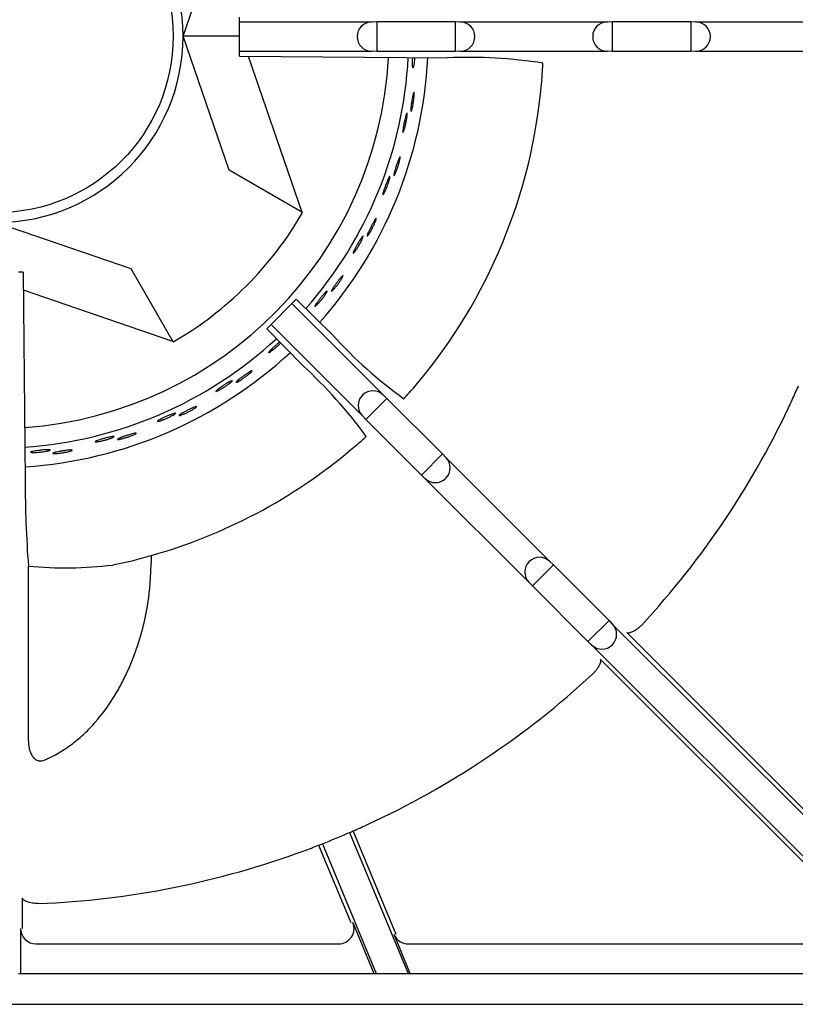
# Model space of a CAD drawing. Units: millimetres. Extents: x 9 to 10207, y 5 to 12294.
# Drawn here: x 9205 to 9330, y 10434 to 10593 of the extents above; entities that cross this region are included whole.
import ezdxf

# ---------------------------------------------------------------- set-up
doc = ezdxf.new("R2010")
doc.units = ezdxf.units.MM
for name, color, linetype in [('70737_OPEN_BURNE', 7, 'Continuous'), ('RANGETOPGRATE_12', 7, 'Continuous'), ('TAR-36-7340A', 7, 'Continuous')]:
    doc.layers.add(name, color=color, linetype=linetype)

msp = doc.modelspace()

# ---------------------------------------------------------------- linework, layer by layer
at = {"layer": '70737_OPEN_BURNE', "color": 7, "linetype": 'Continuous'}
for p, q in [((9231.37, 10590.46), (9238.82, 10612.17)), ((9238.82, 10568.74), (9231.37, 10590.46)), ((9240.47, 10590.46), (9231.37, 10590.46)), ((9241.92, 10587.22), (9250.6, 10561.94)), ((9250.6, 10561.94), (9238.82, 10568.74)), ((9250.6, 10561.94), (9250.7, 10561.88)), ((9201.2, 10560.29), (9222.92, 10552.84)), ((9222.92, 10552.84), (9229.72, 10541.06)), ((9229.72, 10541.06), (9205.55, 10549.36)), ((9229.78, 10540.96), (9229.72, 10541.06))]:
    msp.add_line(p, q, dxfattribs=at)
msp.add_circle((9201.2, 10590.46), 28.57, dxfattribs=at)
for radius, start, end in [(30.16, 0, 90), (30.16, 270, 0), (63.5, 274.1124, 356.8772), (66.68, 318.5897, 357.0195), (69.85, 318.4641, 357.1159), (57.15, 300, 330), (66.68, 273.9341, 312.7454), (69.85, 273.7949, 312.8123)]:
    msp.add_arc((9201.2, 10590.46), radius, start, end, dxfattribs=at)
for points, knots in [([(9268.72, 10586.01), (9268.7, 10585.87), (9268.68, 10585.74), (9268.66, 10585.63), (9268.64, 10585.53), (9268.62, 10585.45), (9268.6, 10585.4), (9268.58, 10585.35), (9268.56, 10585.33), (9268.55, 10585.34), (9268.53, 10585.34), (9268.52, 10585.38), (9268.51, 10585.45), (9268.5, 10585.52), (9268.49, 10585.61), (9268.49, 10585.73), (9268.48, 10585.85), (9268.48, 10585.99), (9268.48, 10586.14), (9268.48, 10586.3), (9268.49, 10586.48), (9268.5, 10586.65), (9268.5, 10586.76), (9268.51, 10586.87), (9268.51, 10586.98)], [0, 0, 0, 0, 0.0529928, 0.0529928, 0.0529928, 0.105976, 0.105976, 0.105976, 0.1591168, 0.1591168, 0.1591168, 0.2126422, 0.2126422, 0.2126422, 0.2665579, 0.2665579, 0.2665579, 0.3207567, 0.3207567, 0.3207567, 0.3750724, 0.3750724, 0.3750724, 0.4082361, 0.4082361, 0.4082361, 0.4082361]), ([(9268.8, 10586.98), (9268.8, 10586.93), (9268.79, 10586.88), (9268.79, 10586.83), (9268.78, 10586.65), (9268.77, 10586.47), (9268.75, 10586.3), (9268.74, 10586.2), (9268.73, 10586.1), (9268.72, 10586.01)], [0.8975258, 0.8975258, 0.8975258, 0.8975258, 0.9128202, 0.9128202, 0.9128202, 0.9667726, 0.9667726, 0.9667726, 1, 1, 1, 1]), ([(9268.4, 10578.67), (9268.36, 10578.54), (9268.33, 10578.44), (9268.3, 10578.37), (9268.28, 10578.3), (9268.25, 10578.26), (9268.23, 10578.24), (9268.21, 10578.23), (9268.2, 10578.24), (9268.19, 10578.29), (9268.18, 10578.33), (9268.18, 10578.4), (9268.18, 10578.5), (9268.19, 10578.6), (9268.2, 10578.73), (9268.21, 10578.87), (9268.23, 10579.01), (9268.25, 10579.17), (9268.27, 10579.34), (9268.29, 10579.5), (9268.32, 10579.68), (9268.35, 10579.86), (9268.37, 10580.03), (9268.4, 10580.21), (9268.43, 10580.37), (9268.46, 10580.54), (9268.5, 10580.69), (9268.53, 10580.82), (9268.55, 10580.96), (9268.58, 10581.07), (9268.61, 10581.16), (9268.64, 10581.25), (9268.66, 10581.31), (9268.68, 10581.34), (9268.7, 10581.38), (9268.72, 10581.38), (9268.73, 10581.35), (9268.74, 10581.33), (9268.75, 10581.27), (9268.75, 10581.19), (9268.76, 10581.1), (9268.76, 10580.99), (9268.75, 10580.86), (9268.74, 10580.73), (9268.73, 10580.58), (9268.71, 10580.42), (9268.69, 10580.26), (9268.67, 10580.08), (9268.65, 10579.91), (9268.62, 10579.73), (9268.59, 10579.55), (9268.56, 10579.39), (9268.53, 10579.22), (9268.49, 10579.06), (9268.46, 10578.91), (9268.44, 10578.82), (9268.42, 10578.74), (9268.4, 10578.67)], [0, 0, 0, 0, 0.053972, 0.053972, 0.053972, 0.107936, 0.107936, 0.107936, 0.161995, 0.161995, 0.161995, 0.215994, 0.215994, 0.215994, 0.269824, 0.269824, 0.269824, 0.323477, 0.323477, 0.323477, 0.377009, 0.377009, 0.377009, 0.430485, 0.430485, 0.430485, 0.483961, 0.483961, 0.483961, 0.537495, 0.537495, 0.537495, 0.591153, 0.591153, 0.591153, 0.644986, 0.644986, 0.644986, 0.698989, 0.698989, 0.698989, 0.753047, 0.753047, 0.753047, 0.806964, 0.806964, 0.806964, 0.860581, 0.860581, 0.860581, 0.913913, 0.913913, 0.913913, 0.967167, 0.967167, 0.967167, 1, 1, 1, 1]), ([(9267.19, 10575.5), (9267.15, 10575.36), (9267.11, 10575.24), (9267.07, 10575.14), (9267.04, 10575.04), (9267, 10574.97), (9266.98, 10574.92), (9266.95, 10574.87), (9266.93, 10574.86), (9266.92, 10574.87), (9266.9, 10574.88), (9266.89, 10574.92), (9266.9, 10574.98), (9266.9, 10575.05), (9266.9, 10575.14), (9266.92, 10575.26), (9266.93, 10575.38), (9266.95, 10575.52), (9266.98, 10575.67), (9267.01, 10575.83), (9267.04, 10576), (9267.07, 10576.17), (9267.11, 10576.35), (9267.14, 10576.53), (9267.18, 10576.7), (9267.22, 10576.87), (9267.26, 10577.05), (9267.3, 10577.2), (9267.34, 10577.35), (9267.38, 10577.49), (9267.41, 10577.6), (9267.45, 10577.72), (9267.48, 10577.81), (9267.5, 10577.88), (9267.53, 10577.94), (9267.56, 10577.98), (9267.57, 10577.99), (9267.59, 10577.99), (9267.6, 10577.97), (9267.61, 10577.92), (9267.62, 10577.87), (9267.62, 10577.79), (9267.61, 10577.69), (9267.6, 10577.59), (9267.59, 10577.46), (9267.57, 10577.31), (9267.55, 10577.17), (9267.53, 10577), (9267.5, 10576.83), (9267.47, 10576.66), (9267.43, 10576.48), (9267.39, 10576.3), (9267.35, 10576.12), (9267.31, 10575.95), (9267.27, 10575.79), (9267.24, 10575.69), (9267.22, 10575.59), (9267.19, 10575.5)], [0, 0, 0, 0, 0.052993, 0.052993, 0.052993, 0.105976, 0.105976, 0.105976, 0.159117, 0.159117, 0.159117, 0.212642, 0.212642, 0.212642, 0.266558, 0.266558, 0.266558, 0.320757, 0.320757, 0.320757, 0.375072, 0.375072, 0.375072, 0.429308, 0.429308, 0.429308, 0.483261, 0.483261, 0.483261, 0.536779, 0.536779, 0.536779, 0.589863, 0.589863, 0.589863, 0.642735, 0.642735, 0.642735, 0.695791, 0.695791, 0.695791, 0.7494, 0.7494, 0.7494, 0.803665, 0.803665, 0.803665, 0.85831, 0.85831, 0.85831, 0.91282, 0.91282, 0.91282, 0.966773, 0.966773, 0.966773, 1, 1, 1, 1]), ([(9265.72, 10568.3), (9265.67, 10568.19), (9265.63, 10568.09), (9265.59, 10568.02), (9265.55, 10567.96), (9265.52, 10567.92), (9265.5, 10567.91), (9265.47, 10567.89), (9265.46, 10567.91), (9265.46, 10567.96), (9265.46, 10568), (9265.47, 10568.08), (9265.49, 10568.17), (9265.51, 10568.27), (9265.54, 10568.39), (9265.57, 10568.53), (9265.61, 10568.66), (9265.66, 10568.82), (9265.7, 10568.98), (9265.75, 10569.14), (9265.81, 10569.32), (9265.86, 10569.48), (9265.92, 10569.65), (9265.97, 10569.82), (9266.03, 10569.98), (9266.08, 10570.14), (9266.14, 10570.28), (9266.19, 10570.41), (9266.24, 10570.54), (9266.29, 10570.65), (9266.33, 10570.73), (9266.37, 10570.81), (9266.4, 10570.87), (9266.42, 10570.9), (9266.45, 10570.93), (9266.47, 10570.93), (9266.48, 10570.9), (9266.48, 10570.87), (9266.48, 10570.82), (9266.47, 10570.73), (9266.46, 10570.65), (9266.44, 10570.54), (9266.42, 10570.42), (9266.39, 10570.29), (9266.35, 10570.14), (9266.31, 10569.98), (9266.27, 10569.83), (9266.22, 10569.66), (9266.16, 10569.49), (9266.11, 10569.32), (9266.05, 10569.15), (9266, 10568.99), (9265.94, 10568.82), (9265.88, 10568.67), (9265.82, 10568.53), (9265.79, 10568.45), (9265.76, 10568.37), (9265.72, 10568.3)], [0, 0, 0, 0, 0.053972, 0.053972, 0.053972, 0.107936, 0.107936, 0.107936, 0.161995, 0.161995, 0.161995, 0.215994, 0.215994, 0.215994, 0.269824, 0.269824, 0.269824, 0.323477, 0.323477, 0.323477, 0.377009, 0.377009, 0.377009, 0.430485, 0.430485, 0.430485, 0.483961, 0.483961, 0.483961, 0.537495, 0.537495, 0.537495, 0.591153, 0.591153, 0.591153, 0.644986, 0.644986, 0.644986, 0.698989, 0.698989, 0.698989, 0.753047, 0.753047, 0.753047, 0.806964, 0.806964, 0.806964, 0.860581, 0.860581, 0.860581, 0.913913, 0.913913, 0.913913, 0.967167, 0.967167, 0.967167, 1, 1, 1, 1]), ([(9264.04, 10565.37), (9263.98, 10565.23), (9263.92, 10565.12), (9263.87, 10565.03), (9263.82, 10564.93), (9263.77, 10564.86), (9263.74, 10564.82), (9263.7, 10564.78), (9263.68, 10564.77), (9263.67, 10564.78), (9263.66, 10564.79), (9263.65, 10564.83), (9263.67, 10564.9), (9263.68, 10564.96), (9263.7, 10565.06), (9263.73, 10565.17), (9263.76, 10565.28), (9263.81, 10565.42), (9263.86, 10565.57), (9263.91, 10565.71), (9263.97, 10565.88), (9264.03, 10566.04), (9264.09, 10566.21), (9264.15, 10566.38), (9264.22, 10566.55), (9264.28, 10566.71), (9264.35, 10566.88), (9264.41, 10567.02), (9264.47, 10567.17), (9264.53, 10567.3), (9264.59, 10567.41), (9264.64, 10567.51), (9264.68, 10567.6), (9264.72, 10567.66), (9264.76, 10567.72), (9264.79, 10567.75), (9264.8, 10567.76), (9264.82, 10567.76), (9264.83, 10567.74), (9264.83, 10567.69), (9264.83, 10567.64), (9264.82, 10567.56), (9264.79, 10567.46), (9264.77, 10567.36), (9264.74, 10567.23), (9264.7, 10567.09), (9264.66, 10566.95), (9264.61, 10566.79), (9264.55, 10566.63), (9264.49, 10566.46), (9264.43, 10566.29), (9264.36, 10566.12), (9264.3, 10565.95), (9264.23, 10565.79), (9264.16, 10565.63), (9264.12, 10565.54), (9264.08, 10565.45), (9264.04, 10565.37)], [0, 0, 0, 0, 0.052993, 0.052993, 0.052993, 0.105976, 0.105976, 0.105976, 0.159117, 0.159117, 0.159117, 0.212642, 0.212642, 0.212642, 0.266558, 0.266558, 0.266558, 0.320757, 0.320757, 0.320757, 0.375072, 0.375072, 0.375072, 0.429308, 0.429308, 0.429308, 0.483261, 0.483261, 0.483261, 0.536779, 0.536779, 0.536779, 0.589863, 0.589863, 0.589863, 0.642735, 0.642735, 0.642735, 0.695791, 0.695791, 0.695791, 0.7494, 0.7494, 0.7494, 0.803665, 0.803665, 0.803665, 0.85831, 0.85831, 0.85831, 0.91282, 0.91282, 0.91282, 0.966773, 0.966773, 0.966773, 1, 1, 1, 1]), ([(9261.46, 10558.48), (9261.4, 10558.37), (9261.33, 10558.29), (9261.29, 10558.23), (9261.24, 10558.17), (9261.2, 10558.13), (9261.18, 10558.13), (9261.15, 10558.12), (9261.15, 10558.14), (9261.15, 10558.18), (9261.16, 10558.23), (9261.18, 10558.3), (9261.21, 10558.39), (9261.25, 10558.48), (9261.29, 10558.6), (9261.35, 10558.73), (9261.41, 10558.86), (9261.48, 10559), (9261.55, 10559.16), (9261.62, 10559.31), (9261.7, 10559.47), (9261.78, 10559.63), (9261.87, 10559.79), (9261.95, 10559.94), (9262.03, 10560.09), (9262.11, 10560.24), (9262.18, 10560.37), (9262.25, 10560.49), (9262.32, 10560.61), (9262.39, 10560.71), (9262.44, 10560.78), (9262.49, 10560.86), (9262.53, 10560.91), (9262.56, 10560.94), (9262.59, 10560.96), (9262.61, 10560.96), (9262.61, 10560.93), (9262.62, 10560.9), (9262.61, 10560.85), (9262.58, 10560.77), (9262.56, 10560.69), (9262.53, 10560.58), (9262.48, 10560.46), (9262.43, 10560.34), (9262.37, 10560.2), (9262.31, 10560.05), (9262.24, 10559.9), (9262.16, 10559.74), (9262.08, 10559.58), (9262.01, 10559.42), (9261.92, 10559.26), (9261.84, 10559.11), (9261.76, 10558.96), (9261.68, 10558.82), (9261.6, 10558.69), (9261.55, 10558.62), (9261.51, 10558.54), (9261.46, 10558.48)], [0, 0, 0, 0, 0.053972, 0.053972, 0.053972, 0.107936, 0.107936, 0.107936, 0.161995, 0.161995, 0.161995, 0.215994, 0.215994, 0.215994, 0.269824, 0.269824, 0.269824, 0.323477, 0.323477, 0.323477, 0.377009, 0.377009, 0.377009, 0.430485, 0.430485, 0.430485, 0.483961, 0.483961, 0.483961, 0.537495, 0.537495, 0.537495, 0.591153, 0.591153, 0.591153, 0.644986, 0.644986, 0.644986, 0.698989, 0.698989, 0.698989, 0.753047, 0.753047, 0.753047, 0.806964, 0.806964, 0.806964, 0.860581, 0.860581, 0.860581, 0.913913, 0.913913, 0.913913, 0.967167, 0.967167, 0.967167, 1, 1, 1, 1]), ([(9259.34, 10555.85), (9259.26, 10555.72), (9259.18, 10555.62), (9259.12, 10555.54), (9259.05, 10555.45), (9259, 10555.39), (9258.96, 10555.36), (9258.92, 10555.32), (9258.89, 10555.31), (9258.88, 10555.32), (9258.87, 10555.34), (9258.88, 10555.38), (9258.9, 10555.44), (9258.92, 10555.5), (9258.96, 10555.59), (9259.01, 10555.7), (9259.06, 10555.8), (9259.12, 10555.93), (9259.19, 10556.07), (9259.26, 10556.21), (9259.35, 10556.36), (9259.43, 10556.52), (9259.52, 10556.67), (9259.61, 10556.83), (9259.7, 10556.99), (9259.79, 10557.14), (9259.89, 10557.29), (9259.97, 10557.42), (9260.05, 10557.55), (9260.13, 10557.68), (9260.2, 10557.77), (9260.27, 10557.87), (9260.33, 10557.95), (9260.37, 10558), (9260.42, 10558.06), (9260.45, 10558.08), (9260.47, 10558.09), (9260.49, 10558.09), (9260.49, 10558.06), (9260.49, 10558.01), (9260.48, 10557.96), (9260.45, 10557.89), (9260.41, 10557.79), (9260.38, 10557.7), (9260.32, 10557.58), (9260.26, 10557.45), (9260.2, 10557.31), (9260.12, 10557.16), (9260.04, 10557.01), (9259.96, 10556.86), (9259.87, 10556.7), (9259.78, 10556.54), (9259.69, 10556.38), (9259.59, 10556.23), (9259.5, 10556.09), (9259.45, 10556), (9259.39, 10555.92), (9259.34, 10555.85)], [0, 0, 0, 0, 0.052993, 0.052993, 0.052993, 0.105976, 0.105976, 0.105976, 0.159117, 0.159117, 0.159117, 0.212642, 0.212642, 0.212642, 0.266558, 0.266558, 0.266558, 0.320757, 0.320757, 0.320757, 0.375072, 0.375072, 0.375072, 0.429308, 0.429308, 0.429308, 0.483261, 0.483261, 0.483261, 0.536779, 0.536779, 0.536779, 0.589863, 0.589863, 0.589863, 0.642735, 0.642735, 0.642735, 0.695791, 0.695791, 0.695791, 0.7494, 0.7494, 0.7494, 0.803665, 0.803665, 0.803665, 0.85831, 0.85831, 0.85831, 0.91282, 0.91282, 0.91282, 0.966773, 0.966773, 0.966773, 1, 1, 1, 1]), ([(9255.72, 10549.45), (9255.64, 10549.35), (9255.56, 10549.28), (9255.5, 10549.23), (9255.45, 10549.18), (9255.4, 10549.15), (9255.38, 10549.14), (9255.36, 10549.14), (9255.35, 10549.16), (9255.36, 10549.2), (9255.38, 10549.24), (9255.41, 10549.31), (9255.46, 10549.4), (9255.51, 10549.48), (9255.57, 10549.59), (9255.65, 10549.71), (9255.72, 10549.83), (9255.81, 10549.96), (9255.91, 10550.1), (9256.01, 10550.24), (9256.11, 10550.39), (9256.22, 10550.53), (9256.32, 10550.67), (9256.43, 10550.82), (9256.53, 10550.95), (9256.63, 10551.08), (9256.73, 10551.2), (9256.81, 10551.31), (9256.9, 10551.41), (9256.98, 10551.5), (9257.04, 10551.57), (9257.11, 10551.64), (9257.16, 10551.68), (9257.19, 10551.7), (9257.22, 10551.72), (9257.24, 10551.72), (9257.24, 10551.69), (9257.24, 10551.66), (9257.22, 10551.61), (9257.18, 10551.53), (9257.15, 10551.46), (9257.1, 10551.36), (9257.03, 10551.24), (9256.97, 10551.13), (9256.89, 10551), (9256.8, 10550.86), (9256.71, 10550.73), (9256.61, 10550.58), (9256.51, 10550.44), (9256.4, 10550.29), (9256.3, 10550.15), (9256.19, 10550.01), (9256.09, 10549.88), (9255.98, 10549.75), (9255.89, 10549.64), (9255.83, 10549.57), (9255.77, 10549.5), (9255.72, 10549.45)], [0, 0, 0, 0, 0.053972, 0.053972, 0.053972, 0.107936, 0.107936, 0.107936, 0.161995, 0.161995, 0.161995, 0.215994, 0.215994, 0.215994, 0.269824, 0.269824, 0.269824, 0.323477, 0.323477, 0.323477, 0.377009, 0.377009, 0.377009, 0.430485, 0.430485, 0.430485, 0.483961, 0.483961, 0.483961, 0.537495, 0.537495, 0.537495, 0.591153, 0.591153, 0.591153, 0.644986, 0.644986, 0.644986, 0.698989, 0.698989, 0.698989, 0.753047, 0.753047, 0.753047, 0.806964, 0.806964, 0.806964, 0.860581, 0.860581, 0.860581, 0.913913, 0.913913, 0.913913, 0.967167, 0.967167, 0.967167, 1, 1, 1, 1]), ([(9253.21, 10547.18), (9253.11, 10547.07), (9253.02, 10546.98), (9252.94, 10546.91), (9252.86, 10546.84), (9252.8, 10546.78), (9252.76, 10546.75), (9252.71, 10546.72), (9252.68, 10546.72), (9252.68, 10546.73), (9252.67, 10546.75), (9252.68, 10546.79), (9252.71, 10546.85), (9252.74, 10546.9), (9252.79, 10546.99), (9252.86, 10547.08), (9252.92, 10547.18), (9253.01, 10547.3), (9253.1, 10547.42), (9253.19, 10547.55), (9253.3, 10547.69), (9253.41, 10547.83), (9253.52, 10547.97), (9253.63, 10548.11), (9253.75, 10548.25), (9253.86, 10548.38), (9253.97, 10548.52), (9254.08, 10548.64), (9254.18, 10548.75), (9254.28, 10548.86), (9254.36, 10548.95), (9254.44, 10549.03), (9254.51, 10549.1), (9254.57, 10549.15), (9254.62, 10549.19), (9254.66, 10549.21), (9254.68, 10549.21), (9254.7, 10549.21), (9254.7, 10549.19), (9254.68, 10549.14), (9254.66, 10549.09), (9254.63, 10549.02), (9254.58, 10548.93), (9254.52, 10548.84), (9254.45, 10548.73), (9254.37, 10548.61), (9254.29, 10548.49), (9254.19, 10548.36), (9254.08, 10548.22), (9253.98, 10548.08), (9253.87, 10547.93), (9253.75, 10547.79), (9253.64, 10547.66), (9253.52, 10547.52), (9253.41, 10547.39), (9253.34, 10547.32), (9253.27, 10547.24), (9253.21, 10547.18)], [0, 0, 0, 0, 0.052993, 0.052993, 0.052993, 0.105976, 0.105976, 0.105976, 0.159117, 0.159117, 0.159117, 0.212642, 0.212642, 0.212642, 0.266558, 0.266558, 0.266558, 0.320757, 0.320757, 0.320757, 0.375072, 0.375072, 0.375072, 0.429308, 0.429308, 0.429308, 0.483261, 0.483261, 0.483261, 0.536779, 0.536779, 0.536779, 0.589863, 0.589863, 0.589863, 0.642735, 0.642735, 0.642735, 0.695791, 0.695791, 0.695791, 0.7494, 0.7494, 0.7494, 0.803665, 0.803665, 0.803665, 0.85831, 0.85831, 0.85831, 0.91282, 0.91282, 0.91282, 0.966773, 0.966773, 0.966773, 1, 1, 1, 1]), ([(9245.8, 10539.57), (9245.69, 10539.48), (9245.58, 10539.41), (9245.49, 10539.35), (9245.41, 10539.29), (9245.33, 10539.25), (9245.28, 10539.23), (9245.24, 10539.2), (9245.21, 10539.2), (9245.2, 10539.22), (9245.2, 10539.23), (9245.21, 10539.27), (9245.25, 10539.32), (9245.29, 10539.38), (9245.36, 10539.45), (9245.44, 10539.54), (9245.52, 10539.62), (9245.62, 10539.73), (9245.73, 10539.83), (9245.84, 10539.94), (9245.97, 10540.06), (9246.1, 10540.18), (9246.23, 10540.3), (9246.36, 10540.43), (9246.5, 10540.55), (9246.63, 10540.66), (9246.76, 10540.78), (9246.88, 10540.88), (9246.92, 10540.91), (9246.96, 10540.94), (9246.99, 10540.97)], [0, 0, 0, 0, 0.0529928, 0.0529928, 0.0529928, 0.105976, 0.105976, 0.105976, 0.1591168, 0.1591168, 0.1591168, 0.2126422, 0.2126422, 0.2126422, 0.2665579, 0.2665579, 0.2665579, 0.3207567, 0.3207567, 0.3207567, 0.3750724, 0.3750724, 0.3750724, 0.429308, 0.429308, 0.429308, 0.4832607, 0.4832607, 0.4832607, 0.4992422, 0.4992422, 0.4992422, 0.4992422]), ([(9247.15, 10540.79), (9247.05, 10540.69), (9246.94, 10540.58), (9246.83, 10540.47), (9246.7, 10540.34), (9246.57, 10540.22), (9246.43, 10540.1), (9246.3, 10539.98), (9246.16, 10539.86), (9246.03, 10539.76), (9245.95, 10539.69), (9245.87, 10539.63), (9245.8, 10539.57)], [0.8070246, 0.8070246, 0.8070246, 0.8070246, 0.8583099, 0.8583099, 0.8583099, 0.9128202, 0.9128202, 0.9128202, 0.9667726, 0.9667726, 0.9667726, 1, 1, 1, 1]), ([(9240.38, 10534.61), (9240.27, 10534.54), (9240.18, 10534.5), (9240.11, 10534.46), (9240.04, 10534.43), (9239.99, 10534.42), (9239.96, 10534.42), (9239.94, 10534.43), (9239.94, 10534.45), (9239.96, 10534.48), (9239.99, 10534.52), (9240.04, 10534.57), (9240.11, 10534.64), (9240.19, 10534.71), (9240.28, 10534.79), (9240.39, 10534.88), (9240.5, 10534.97), (9240.63, 10535.07), (9240.76, 10535.17), (9240.9, 10535.27), (9241.04, 10535.38), (9241.19, 10535.48), (9241.33, 10535.59), (9241.48, 10535.69), (9241.61, 10535.79), (9241.75, 10535.88), (9241.88, 10535.97), (9242, 10536.04), (9242.11, 10536.11), (9242.21, 10536.18), (9242.29, 10536.22), (9242.37, 10536.26), (9242.44, 10536.29), (9242.47, 10536.3), (9242.51, 10536.31), (9242.53, 10536.3), (9242.52, 10536.27), (9242.51, 10536.24), (9242.47, 10536.2), (9242.42, 10536.14), (9242.36, 10536.08), (9242.28, 10536), (9242.18, 10535.91), (9242.09, 10535.82), (9241.97, 10535.73), (9241.84, 10535.62), (9241.72, 10535.52), (9241.57, 10535.41), (9241.43, 10535.31), (9241.29, 10535.2), (9241.14, 10535.1), (9241, 10535), (9240.86, 10534.9), (9240.72, 10534.81), (9240.6, 10534.74), (9240.52, 10534.69), (9240.45, 10534.64), (9240.38, 10534.61)], [0, 0, 0, 0, 0.053972, 0.053972, 0.053972, 0.107936, 0.107936, 0.107936, 0.161995, 0.161995, 0.161995, 0.215994, 0.215994, 0.215994, 0.269824, 0.269824, 0.269824, 0.323477, 0.323477, 0.323477, 0.377009, 0.377009, 0.377009, 0.430485, 0.430485, 0.430485, 0.483961, 0.483961, 0.483961, 0.537495, 0.537495, 0.537495, 0.591153, 0.591153, 0.591153, 0.644986, 0.644986, 0.644986, 0.698989, 0.698989, 0.698989, 0.753047, 0.753047, 0.753047, 0.806964, 0.806964, 0.806964, 0.860581, 0.860581, 0.860581, 0.913913, 0.913913, 0.913913, 0.967167, 0.967167, 0.967167, 1, 1, 1, 1]), ([(9237.29, 10533.22), (9237.16, 10533.15), (9237.05, 10533.09), (9236.95, 10533.05), (9236.86, 10533.01), (9236.78, 10532.98), (9236.73, 10532.96), (9236.68, 10532.95), (9236.65, 10532.95), (9236.64, 10532.97), (9236.64, 10532.98), (9236.67, 10533.02), (9236.71, 10533.06), (9236.76, 10533.11), (9236.83, 10533.17), (9236.93, 10533.24), (9237.02, 10533.32), (9237.13, 10533.4), (9237.26, 10533.49), (9237.39, 10533.58), (9237.53, 10533.68), (9237.68, 10533.78), (9237.83, 10533.88), (9237.98, 10533.98), (9238.13, 10534.08), (9238.28, 10534.17), (9238.43, 10534.26), (9238.57, 10534.34), (9238.7, 10534.42), (9238.83, 10534.5), (9238.93, 10534.55), (9239.04, 10534.61), (9239.13, 10534.65), (9239.19, 10534.68), (9239.25, 10534.7), (9239.3, 10534.71), (9239.32, 10534.71), (9239.33, 10534.7), (9239.33, 10534.68), (9239.3, 10534.64), (9239.26, 10534.6), (9239.21, 10534.54), (9239.13, 10534.47), (9239.05, 10534.4), (9238.95, 10534.32), (9238.84, 10534.23), (9238.72, 10534.14), (9238.59, 10534.04), (9238.44, 10533.94), (9238.3, 10533.84), (9238.15, 10533.74), (9238, 10533.64), (9237.84, 10533.55), (9237.69, 10533.45), (9237.55, 10533.37), (9237.46, 10533.32), (9237.37, 10533.27), (9237.29, 10533.22)], [0, 0, 0, 0, 0.052993, 0.052993, 0.052993, 0.105976, 0.105976, 0.105976, 0.159117, 0.159117, 0.159117, 0.212642, 0.212642, 0.212642, 0.266558, 0.266558, 0.266558, 0.320757, 0.320757, 0.320757, 0.375072, 0.375072, 0.375072, 0.429308, 0.429308, 0.429308, 0.483261, 0.483261, 0.483261, 0.536779, 0.536779, 0.536779, 0.589863, 0.589863, 0.589863, 0.642735, 0.642735, 0.642735, 0.695791, 0.695791, 0.695791, 0.7494, 0.7494, 0.7494, 0.803665, 0.803665, 0.803665, 0.85831, 0.85831, 0.85831, 0.91282, 0.91282, 0.91282, 0.966773, 0.966773, 0.966773, 1, 1, 1, 1]), ([(9231.16, 10529.17), (9231.04, 10529.12), (9230.94, 10529.09), (9230.87, 10529.07), (9230.79, 10529.05), (9230.74, 10529.04), (9230.72, 10529.05), (9230.7, 10529.06), (9230.7, 10529.08), (9230.73, 10529.11), (9230.76, 10529.14), (9230.82, 10529.19), (9230.9, 10529.24), (9230.99, 10529.3), (9231.09, 10529.36), (9231.21, 10529.43), (9231.34, 10529.5), (9231.48, 10529.58), (9231.63, 10529.66), (9231.78, 10529.74), (9231.94, 10529.83), (9232.09, 10529.91), (9232.25, 10529.99), (9232.41, 10530.07), (9232.56, 10530.14), (9232.71, 10530.21), (9232.86, 10530.28), (9232.98, 10530.33), (9233.11, 10530.38), (9233.22, 10530.43), (9233.3, 10530.46), (9233.39, 10530.49), (9233.45, 10530.51), (9233.49, 10530.51), (9233.53, 10530.51), (9233.54, 10530.5), (9233.53, 10530.48), (9233.52, 10530.45), (9233.48, 10530.41), (9233.41, 10530.36), (9233.35, 10530.31), (9233.25, 10530.24), (9233.15, 10530.17), (9233.04, 10530.1), (9232.9, 10530.02), (9232.76, 10529.94), (9232.62, 10529.86), (9232.47, 10529.78), (9232.31, 10529.69), (9232.15, 10529.61), (9231.99, 10529.53), (9231.84, 10529.46), (9231.68, 10529.39), (9231.53, 10529.32), (9231.4, 10529.26), (9231.31, 10529.23), (9231.23, 10529.19), (9231.16, 10529.17)], [0, 0, 0, 0, 0.053972, 0.053972, 0.053972, 0.107936, 0.107936, 0.107936, 0.161995, 0.161995, 0.161995, 0.215994, 0.215994, 0.215994, 0.269824, 0.269824, 0.269824, 0.323477, 0.323477, 0.323477, 0.377009, 0.377009, 0.377009, 0.430485, 0.430485, 0.430485, 0.483961, 0.483961, 0.483961, 0.537495, 0.537495, 0.537495, 0.591153, 0.591153, 0.591153, 0.644986, 0.644986, 0.644986, 0.698989, 0.698989, 0.698989, 0.753047, 0.753047, 0.753047, 0.806964, 0.806964, 0.806964, 0.860581, 0.860581, 0.860581, 0.913913, 0.913913, 0.913913, 0.967167, 0.967167, 0.967167, 1, 1, 1, 1]), ([(9227.89, 10528.28), (9227.76, 10528.23), (9227.63, 10528.19), (9227.53, 10528.16), (9227.43, 10528.14), (9227.35, 10528.12), (9227.3, 10528.11), (9227.24, 10528.11), (9227.21, 10528.11), (9227.21, 10528.13), (9227.21, 10528.15), (9227.24, 10528.18), (9227.3, 10528.22), (9227.35, 10528.25), (9227.43, 10528.3), (9227.54, 10528.36), (9227.64, 10528.42), (9227.77, 10528.48), (9227.91, 10528.55), (9228.05, 10528.62), (9228.2, 10528.7), (9228.36, 10528.77), (9228.53, 10528.85), (9228.69, 10528.92), (9228.86, 10528.99), (9229.02, 10529.06), (9229.18, 10529.13), (9229.33, 10529.19), (9229.47, 10529.25), (9229.61, 10529.3), (9229.72, 10529.34), (9229.84, 10529.38), (9229.93, 10529.41), (9230, 10529.42), (9230.06, 10529.44), (9230.11, 10529.44), (9230.13, 10529.43), (9230.14, 10529.42), (9230.13, 10529.4), (9230.09, 10529.36), (9230.06, 10529.33), (9229.99, 10529.28), (9229.91, 10529.23), (9229.82, 10529.17), (9229.71, 10529.11), (9229.58, 10529.04), (9229.45, 10528.97), (9229.3, 10528.89), (9229.14, 10528.81), (9228.99, 10528.74), (9228.82, 10528.66), (9228.66, 10528.59), (9228.49, 10528.52), (9228.32, 10528.45), (9228.17, 10528.39), (9228.07, 10528.35), (9227.98, 10528.31), (9227.89, 10528.28)], [0, 0, 0, 0, 0.052993, 0.052993, 0.052993, 0.105976, 0.105976, 0.105976, 0.159117, 0.159117, 0.159117, 0.212642, 0.212642, 0.212642, 0.266558, 0.266558, 0.266558, 0.320757, 0.320757, 0.320757, 0.375072, 0.375072, 0.375072, 0.429308, 0.429308, 0.429308, 0.483261, 0.483261, 0.483261, 0.536779, 0.536779, 0.536779, 0.589863, 0.589863, 0.589863, 0.642735, 0.642735, 0.642735, 0.695791, 0.695791, 0.695791, 0.7494, 0.7494, 0.7494, 0.803665, 0.803665, 0.803665, 0.85831, 0.85831, 0.85831, 0.91282, 0.91282, 0.91282, 0.966773, 0.966773, 0.966773, 1, 1, 1, 1]), ([(9217.84, 10524.87), (9217.7, 10524.85), (9217.57, 10524.83), (9217.46, 10524.81), (9217.36, 10524.8), (9217.28, 10524.8), (9217.22, 10524.8), (9217.17, 10524.8), (9217.14, 10524.81), (9217.14, 10524.83), (9217.15, 10524.85), (9217.18, 10524.87), (9217.24, 10524.9), (9217.3, 10524.93), (9217.39, 10524.97), (9217.5, 10525.01), (9217.61, 10525.05), (9217.74, 10525.09), (9217.89, 10525.14), (9218.04, 10525.19), (9218.21, 10525.23), (9218.38, 10525.28), (9218.55, 10525.33), (9218.73, 10525.38), (9218.9, 10525.42), (9219.07, 10525.47), (9219.24, 10525.51), (9219.4, 10525.54), (9219.55, 10525.58), (9219.69, 10525.61), (9219.81, 10525.63), (9219.93, 10525.65), (9220.03, 10525.67), (9220.09, 10525.67), (9220.16, 10525.68), (9220.21, 10525.67), (9220.22, 10525.66), (9220.24, 10525.65), (9220.22, 10525.63), (9220.18, 10525.6), (9220.14, 10525.57), (9220.07, 10525.53), (9219.98, 10525.49), (9219.88, 10525.45), (9219.76, 10525.4), (9219.62, 10525.35), (9219.48, 10525.3), (9219.32, 10525.25), (9219.16, 10525.2), (9218.99, 10525.15), (9218.81, 10525.1), (9218.64, 10525.06), (9218.47, 10525.01), (9218.29, 10524.97), (9218.13, 10524.93), (9218.03, 10524.91), (9217.93, 10524.89), (9217.84, 10524.87)], [0, 0, 0, 0, 0.052993, 0.052993, 0.052993, 0.105976, 0.105976, 0.105976, 0.159117, 0.159117, 0.159117, 0.212642, 0.212642, 0.212642, 0.266558, 0.266558, 0.266558, 0.320757, 0.320757, 0.320757, 0.375072, 0.375072, 0.375072, 0.429308, 0.429308, 0.429308, 0.483261, 0.483261, 0.483261, 0.536779, 0.536779, 0.536779, 0.589863, 0.589863, 0.589863, 0.642735, 0.642735, 0.642735, 0.695791, 0.695791, 0.695791, 0.7494, 0.7494, 0.7494, 0.803665, 0.803665, 0.803665, 0.85831, 0.85831, 0.85831, 0.91282, 0.91282, 0.91282, 0.966773, 0.966773, 0.966773, 1, 1, 1, 1]), ([(9221.2, 10525.23), (9221.08, 10525.21), (9220.98, 10525.19), (9220.9, 10525.18), (9220.82, 10525.18), (9220.77, 10525.18), (9220.75, 10525.19), (9220.73, 10525.2), (9220.74, 10525.22), (9220.77, 10525.24), (9220.81, 10525.27), (9220.87, 10525.31), (9220.96, 10525.35), (9221.05, 10525.39), (9221.17, 10525.44), (9221.3, 10525.49), (9221.43, 10525.54), (9221.58, 10525.6), (9221.74, 10525.65), (9221.9, 10525.71), (9222.07, 10525.77), (9222.24, 10525.82), (9222.41, 10525.87), (9222.58, 10525.93), (9222.74, 10525.97), (9222.9, 10526.02), (9223.05, 10526.06), (9223.18, 10526.1), (9223.32, 10526.13), (9223.43, 10526.16), (9223.52, 10526.18), (9223.61, 10526.19), (9223.68, 10526.2), (9223.72, 10526.2), (9223.76, 10526.19), (9223.77, 10526.18), (9223.75, 10526.16), (9223.73, 10526.13), (9223.69, 10526.1), (9223.61, 10526.06), (9223.54, 10526.02), (9223.44, 10525.97), (9223.32, 10525.92), (9223.2, 10525.87), (9223.06, 10525.81), (9222.91, 10525.75), (9222.76, 10525.69), (9222.59, 10525.63), (9222.42, 10525.58), (9222.25, 10525.52), (9222.08, 10525.47), (9221.92, 10525.42), (9221.75, 10525.37), (9221.59, 10525.33), (9221.45, 10525.29), (9221.36, 10525.27), (9221.28, 10525.25), (9221.2, 10525.23)], [0, 0, 0, 0, 0.053972, 0.053972, 0.053972, 0.107936, 0.107936, 0.107936, 0.161995, 0.161995, 0.161995, 0.215994, 0.215994, 0.215994, 0.269824, 0.269824, 0.269824, 0.323477, 0.323477, 0.323477, 0.377009, 0.377009, 0.377009, 0.430485, 0.430485, 0.430485, 0.483961, 0.483961, 0.483961, 0.537495, 0.537495, 0.537495, 0.591153, 0.591153, 0.591153, 0.644986, 0.644986, 0.644986, 0.698989, 0.698989, 0.698989, 0.753047, 0.753047, 0.753047, 0.806964, 0.806964, 0.806964, 0.860581, 0.860581, 0.860581, 0.913913, 0.913913, 0.913913, 0.967167, 0.967167, 0.967167, 1, 1, 1, 1]), ([(9207.38, 10523.08), (9207.23, 10523.07), (9207.1, 10523.07), (9206.99, 10523.08), (9206.89, 10523.08), (9206.81, 10523.09), (9206.75, 10523.1), (9206.7, 10523.11), (9206.68, 10523.13), (9206.68, 10523.14), (9206.69, 10523.16), (9206.72, 10523.18), (9206.79, 10523.2), (9206.85, 10523.22), (9206.94, 10523.24), (9207.06, 10523.26), (9207.17, 10523.29), (9207.32, 10523.31), (9207.47, 10523.33), (9207.62, 10523.35), (9207.8, 10523.38), (9207.97, 10523.4), (9208.15, 10523.42), (9208.33, 10523.44), (9208.51, 10523.46), (9208.69, 10523.47), (9208.86, 10523.49), (9209.02, 10523.5), (9209.18, 10523.51), (9209.32, 10523.51), (9209.44, 10523.52), (9209.56, 10523.52), (9209.66, 10523.52), (9209.73, 10523.51), (9209.8, 10523.51), (9209.84, 10523.5), (9209.85, 10523.48), (9209.86, 10523.47), (9209.85, 10523.45), (9209.8, 10523.43), (9209.76, 10523.41), (9209.68, 10523.38), (9209.58, 10523.36), (9209.48, 10523.33), (9209.35, 10523.3), (9209.21, 10523.27), (9209.07, 10523.25), (9208.9, 10523.22), (9208.73, 10523.2), (9208.56, 10523.17), (9208.37, 10523.15), (9208.19, 10523.13), (9208.01, 10523.12), (9207.84, 10523.1), (9207.67, 10523.09), (9207.57, 10523.09), (9207.47, 10523.08), (9207.38, 10523.08)], [0, 0, 0, 0, 0.052993, 0.052993, 0.052993, 0.105976, 0.105976, 0.105976, 0.159117, 0.159117, 0.159117, 0.212642, 0.212642, 0.212642, 0.266558, 0.266558, 0.266558, 0.320757, 0.320757, 0.320757, 0.375072, 0.375072, 0.375072, 0.429308, 0.429308, 0.429308, 0.483261, 0.483261, 0.483261, 0.536779, 0.536779, 0.536779, 0.589863, 0.589863, 0.589863, 0.642735, 0.642735, 0.642735, 0.695791, 0.695791, 0.695791, 0.7494, 0.7494, 0.7494, 0.803665, 0.803665, 0.803665, 0.85831, 0.85831, 0.85831, 0.91282, 0.91282, 0.91282, 0.966773, 0.966773, 0.966773, 1, 1, 1, 1]), ([(9210.75, 10522.91), (9210.63, 10522.9), (9210.52, 10522.9), (9210.45, 10522.91), (9210.37, 10522.91), (9210.32, 10522.92), (9210.3, 10522.93), (9210.28, 10522.95), (9210.29, 10522.97), (9210.33, 10522.99), (9210.37, 10523.01), (9210.44, 10523.03), (9210.53, 10523.06), (9210.63, 10523.09), (9210.75, 10523.12), (9210.89, 10523.15), (9211.03, 10523.18), (9211.19, 10523.21), (9211.35, 10523.24), (9211.52, 10523.27), (9211.7, 10523.3), (9211.87, 10523.32), (9212.05, 10523.35), (9212.22, 10523.38), (9212.39, 10523.4), (9212.55, 10523.42), (9212.71, 10523.44), (9212.85, 10523.45), (9212.98, 10523.47), (9213.1, 10523.47), (9213.19, 10523.48), (9213.28, 10523.48), (9213.35, 10523.48), (9213.39, 10523.47), (9213.43, 10523.46), (9213.43, 10523.44), (9213.41, 10523.42), (9213.39, 10523.4), (9213.34, 10523.38), (9213.26, 10523.35), (9213.19, 10523.32), (9213.08, 10523.29), (9212.95, 10523.25), (9212.83, 10523.22), (9212.68, 10523.18), (9212.52, 10523.15), (9212.36, 10523.12), (9212.19, 10523.08), (9212.01, 10523.06), (9211.84, 10523.03), (9211.66, 10523), (9211.49, 10522.98), (9211.32, 10522.96), (9211.15, 10522.94), (9211.01, 10522.93), (9210.92, 10522.92), (9210.83, 10522.91), (9210.75, 10522.91)], [0, 0, 0, 0, 0.053972, 0.053972, 0.053972, 0.107936, 0.107936, 0.107936, 0.161995, 0.161995, 0.161995, 0.215994, 0.215994, 0.215994, 0.269824, 0.269824, 0.269824, 0.323477, 0.323477, 0.323477, 0.377009, 0.377009, 0.377009, 0.430485, 0.430485, 0.430485, 0.483961, 0.483961, 0.483961, 0.537495, 0.537495, 0.537495, 0.591153, 0.591153, 0.591153, 0.644986, 0.644986, 0.644986, 0.698989, 0.698989, 0.698989, 0.753047, 0.753047, 0.753047, 0.806964, 0.806964, 0.806964, 0.860581, 0.860581, 0.860581, 0.913913, 0.913913, 0.913913, 0.967167, 0.967167, 0.967167, 1, 1, 1, 1])]:
    msp.add_open_spline(points, degree=3, knots=knots, dxfattribs=at)
at = {"layer": 'RANGETOPGRATE_12', "color": 7, "linetype": 'Continuous'}
for p, q in [((9240.47, 10592.76), (9240.47, 10593.53)), ((9240.47, 10592.76), (9261.9, 10592.76)), ((9240.47, 10588), (9240.47, 10592.76)), ((9261.9, 10592.76), (9262.7, 10592.8)), ((9262.7, 10592.8), (9262.7, 10587.97)), ((9262.7, 10592.8), (9275.4, 10592.8)), ((9275.4, 10592.8), (9275.4, 10587.97)), ((9275.4, 10592.8), (9276.19, 10592.76)), ((9276.19, 10592.76), (9300, 10592.76)), ((9300, 10592.76), (9300.8, 10592.8)), ((9300.8, 10592.8), (9300.8, 10587.97)), ((9300.8, 10592.8), (9313.5, 10592.8)), ((9313.5, 10592.8), (9313.5, 10587.97)), ((9313.5, 10592.8), (9314.29, 10592.76)), ((9314.29, 10592.76), (9353.98, 10592.76)), ((9240.47, 10588), (9261.9, 10588)), ((9240.47, 10587.23), (9240.47, 10588)), ((9262.7, 10587.97), (9261.9, 10588)), ((9275.4, 10587.97), (9262.7, 10587.97)), ((9276.19, 10588), (9275.4, 10587.97)), ((9276.19, 10588), (9300, 10588)), ((9300.8, 10587.97), (9300, 10588)), ((9313.5, 10587.97), (9300.8, 10587.97)), ((9314.29, 10588), (9313.5, 10587.97)), ((9314.29, 10588), (9353.98, 10588)), ((9240.47, 10587.23), (9274.19, 10586.93)), ((9205.52, 10552.28), (9204.75, 10552.28)), ((9205.52, 10552.28), (9205.82, 10518.57)), ((9248.96, 10547.17), (9245.59, 10543.8)), ((9249.66, 10547.87), (9248.96, 10547.17)), ((9248.96, 10547.17), (9263.76, 10532.37)), ((9249.66, 10547.87), (9255.59, 10542.04)), ((9245.59, 10543.8), (9244.89, 10543.09)), ((9245.59, 10543.8), (9260.39, 10529)), ((9250.71, 10537.16), (9244.89, 10543.09)), ((9263.76, 10532.37), (9264.35, 10531.83)), ((9260.93, 10528.41), (9264.35, 10531.83)), ((9264.35, 10531.83), (9273.33, 10522.85)), ((9260.93, 10528.41), (9260.39, 10529)), ((9269.91, 10519.43), (9260.93, 10528.41)), ((9269.91, 10519.43), (9273.33, 10522.85)), ((9273.33, 10522.85), (9273.86, 10522.26)), ((9273.86, 10522.26), (9290.7, 10505.42)), ((9270.49, 10518.89), (9269.91, 10519.43)), ((9270.49, 10518.89), (9287.33, 10502.06)), ((9226.18, 10506.38), (9226.18, 10505.24)), ((9290.7, 10505.42), (9291.29, 10504.89)), ((9206.34, 10476.44), (9206.34, 10504.69)), ((9287.87, 10501.47), (9291.29, 10504.89)), ((9291.29, 10504.89), (9300.27, 10495.91)), ((9287.87, 10501.47), (9287.33, 10502.06)), ((9296.85, 10492.49), (9287.87, 10501.47)), ((9296.85, 10492.49), (9300.27, 10495.91)), ((9300.27, 10495.91), (9300.8, 10495.32)), ((9300.8, 10495.32), (9353.98, 10442.14)), ((9352.87, 10444.19), (9303.12, 10493.93)), ((9305.56, 10495.15), (9305.5, 10495.08)), ((9297.43, 10491.95), (9296.85, 10492.49)), ((9297.43, 10491.95), (9350.61, 10438.78)), ((9298.82, 10489.64), (9340.65, 10447.81)), ((9297.67, 10487.25), (9297.61, 10487.19)), ((9258.3, 10461.58), (9267.75, 10438.78)), ((9265.85, 10445.08), (9258.9, 10461.84)), ((9253.29, 10459.52), (9258.48, 10447)), ((9253.9, 10459.76), (9262.59, 10438.78)), ((9205.41, 10446.04), (9205.41, 10450.94)), ((9208, 10450.08), (9207.91, 10450.07)), ((9205.08, 10446.04), (9205.08, 10438.78)), ((9258.83, 10447), (9262.24, 10438.78)), ((9268.1, 10438.78), (9265.49, 10445.08)), ((9207.59, 10443.54), (9256.52, 10443.54)), ((9267.8, 10443.54), (9339.34, 10443.54)), ((9204.75, 10438.78), (9205.08, 10438.78)), ((9205.08, 10438.78), (9262.24, 10438.78)), ((9262.24, 10438.78), (9262.59, 10438.78)), ((9262.59, 10438.78), (9267.75, 10438.78)), ((9267.75, 10438.78), (9268.1, 10438.78)), ((9268.1, 10438.78), (9350.15, 10438.78))]:
    msp.add_line(p, q, dxfattribs=at)
for centre, radius, start, end in [((9261.9, 10590.38), 2.38, 90, 270), ((9276.19, 10590.38), 2.38, 270, 90), ((9300, 10590.38), 2.38, 90, 270), ((9314.29, 10590.38), 2.38, 270, 90), ((9277.77, 10512.96), 74.06, 80.8226, 92.7711), ((9202.37, 10590.38), 87.31, 354.9808, 356.755), ((9202.37, 10590.38), 87.31, 356.755, 357.1686), ((9202.37, 10590.38), 87.31, 320.0192, 354.9808), ((9310.43, 10591.82), 74.06, 222.2289, 234.1774), ((9197.18, 10478.96), 79.08, 36.2031, 47.3906), ((9202.37, 10590.38), 87.31, 318.245, 320.0192), ((9202.37, 10590.38), 140.42, 335.2403, 336.2598), ((9262.07, 10530.68), 2.38, 45, 225), ((9202.37, 10590.38), 87.31, 317.8314, 318.245), ((9202.37, 10590.38), 140.42, 317.2953, 335.2403), ((9202.37, 10590.38), 87.31, 309.9808, 311.755), ((9202.37, 10590.38), 87.31, 311.755, 312.1686), ((9202.37, 10590.38), 87.31, 285.8266, 309.9808), ((9272.18, 10520.58), 2.38, 225, 45), ((9385.37, 10518.31), 179.54, 179.9171, 184.3503), ((9202.37, 10590.38), 87.31, 281.65, 285.8266), ((9289.02, 10503.74), 2.38, 45, 225), ((9212.32, 10569.35), 64.94, 264.7134, 276.7916), ((9299.12, 10493.64), 2.38, 225, 45), ((9202.37, 10590.38), 140.42, 294.7597, 312.7047), ((9202.37, 10590.38), 140.42, 293.7402, 294.7597), ((9202.37, 10590.38), 140.42, 291.5283, 293.4717), ((9202.37, 10590.38), 140.42, 293.4717, 293.7402), ((9202.37, 10590.38), 140.42, 290.2403, 291.2598), ((9202.37, 10590.38), 140.42, 291.2598, 291.5283), ((9202.37, 10590.38), 140.42, 272.2953, 290.2403)]:
    msp.add_arc(centre, radius, start, end, dxfattribs=at)
for centre, major_axis, ratio, start_param, end_param in [((9207.59, 10446.04), (2.5, 0), 0.998941, 3.141593, 4.712389), ((9256.52, 10446.04), (-2.5, 0), 0.998759, 1.570796, 3.533853), ((9267.8, 10446.04), (-2.5, 0), 0.998759, 0.39226, 1.570796)]:
    msp.add_ellipse(centre, major_axis=major_axis, ratio=ratio, start_param=start_param, end_param=end_param, dxfattribs=at)
for points, knots in [([(9208.87, 10473.28), (9209.71, 10473.63), (9210.52, 10474.04), (9212.05, 10474.94), (9212.77, 10475.43), (9214.15, 10476.48), (9214.8, 10477.03), (9216.04, 10478.2), (9216.62, 10478.81), (9218.26, 10480.68), (9219.22, 10481.99), (9220.5, 10484.03), (9220.9, 10484.72), (9221.66, 10486.13), (9222.02, 10486.84), (9223, 10488.98), (9223.56, 10490.43), (9224.52, 10493.34), (9224.91, 10494.81), (9225.54, 10497.77), (9225.78, 10499.26), (9226.02, 10501.5), (9226.08, 10502.25), (9226.16, 10503.75), (9226.18, 10504.49), (9226.18, 10505.24)], [0, 0, 0, 0, 0.0625, 0.0625, 0.125, 0.125, 0.1875, 0.1875, 0.25, 0.25, 0.375, 0.375, 0.4375, 0.4375, 0.5, 0.5, 0.625, 0.625, 0.75, 0.75, 0.875, 0.875, 0.9375, 0.9375, 1, 1, 1, 1]), ([(9305.5, 10495.08), (9305.38, 10494.97), (9305.26, 10494.86), (9305.02, 10494.65), (9304.89, 10494.56), (9304.65, 10494.38), (9304.53, 10494.3), (9304.29, 10494.16), (9304.18, 10494.09), (9303.85, 10493.94), (9303.66, 10493.88), (9303.42, 10493.85), (9303.34, 10493.85), (9303.22, 10493.88), (9303.16, 10493.9), (9303.12, 10493.93)], [0, 0, 0, 0, 0.125, 0.125, 0.25, 0.25, 0.375, 0.375, 0.5, 0.5, 0.75, 0.75, 0.875, 0.875, 1, 1, 1, 1]), ([(9298.82, 10489.64), (9298.85, 10489.59), (9298.88, 10489.54), (9298.9, 10489.41), (9298.9, 10489.34), (9298.88, 10489.1), (9298.82, 10488.9), (9298.66, 10488.58), (9298.6, 10488.46), (9298.46, 10488.23), (9298.38, 10488.11), (9298.2, 10487.86), (9298.1, 10487.74), (9297.89, 10487.49), (9297.79, 10487.37), (9297.67, 10487.25)], [0, 0, 0, 0, 0.125, 0.125, 0.25, 0.25, 0.5, 0.5, 0.625, 0.625, 0.75, 0.75, 0.875, 0.875, 1, 1, 1, 1]), ([(9206.34, 10476.44), (9206.34, 10476.04), (9206.38, 10475.64), (9206.5, 10475.06), (9206.56, 10474.86), (9206.69, 10474.48), (9206.77, 10474.29), (9206.98, 10473.94), (9207.1, 10473.78), (9207.3, 10473.56), (9207.38, 10473.5), (9207.54, 10473.38), (9207.63, 10473.33), (9207.9, 10473.2), (9208.09, 10473.16), (9208.39, 10473.16), (9208.49, 10473.17), (9208.68, 10473.21), (9208.77, 10473.24), (9208.87, 10473.28)], [0, 0, 0, 0, 0.25, 0.25, 0.375, 0.375, 0.5, 0.5, 0.625, 0.625, 0.6875, 0.6875, 0.75, 0.75, 0.875, 0.875, 0.9375, 0.9375, 1, 1, 1, 1]), ([(9207.91, 10450.07), (9207.74, 10450.08), (9207.58, 10450.08), (9207.26, 10450.11), (9207.11, 10450.13), (9206.81, 10450.18), (9206.66, 10450.21), (9206.4, 10450.27), (9206.27, 10450.31), (9205.93, 10450.43), (9205.75, 10450.53), (9205.56, 10450.68), (9205.51, 10450.73), (9205.44, 10450.84), (9205.42, 10450.89), (9205.41, 10450.94)], [0, 0, 0, 0, 0.125, 0.125, 0.25, 0.25, 0.375, 0.375, 0.5, 0.5, 0.75, 0.75, 0.875, 0.875, 1, 1, 1, 1])]:
    msp.add_open_spline(points, degree=3, knots=knots, dxfattribs=at)
at = {"layer": 'TAR-36-7340A', "color": 7, "linetype": 'Continuous'}
msp.add_line((8742.55, 10433.78), (9659.55, 10433.78), dxfattribs=at)

doc.saveas('drawing.dxf')
